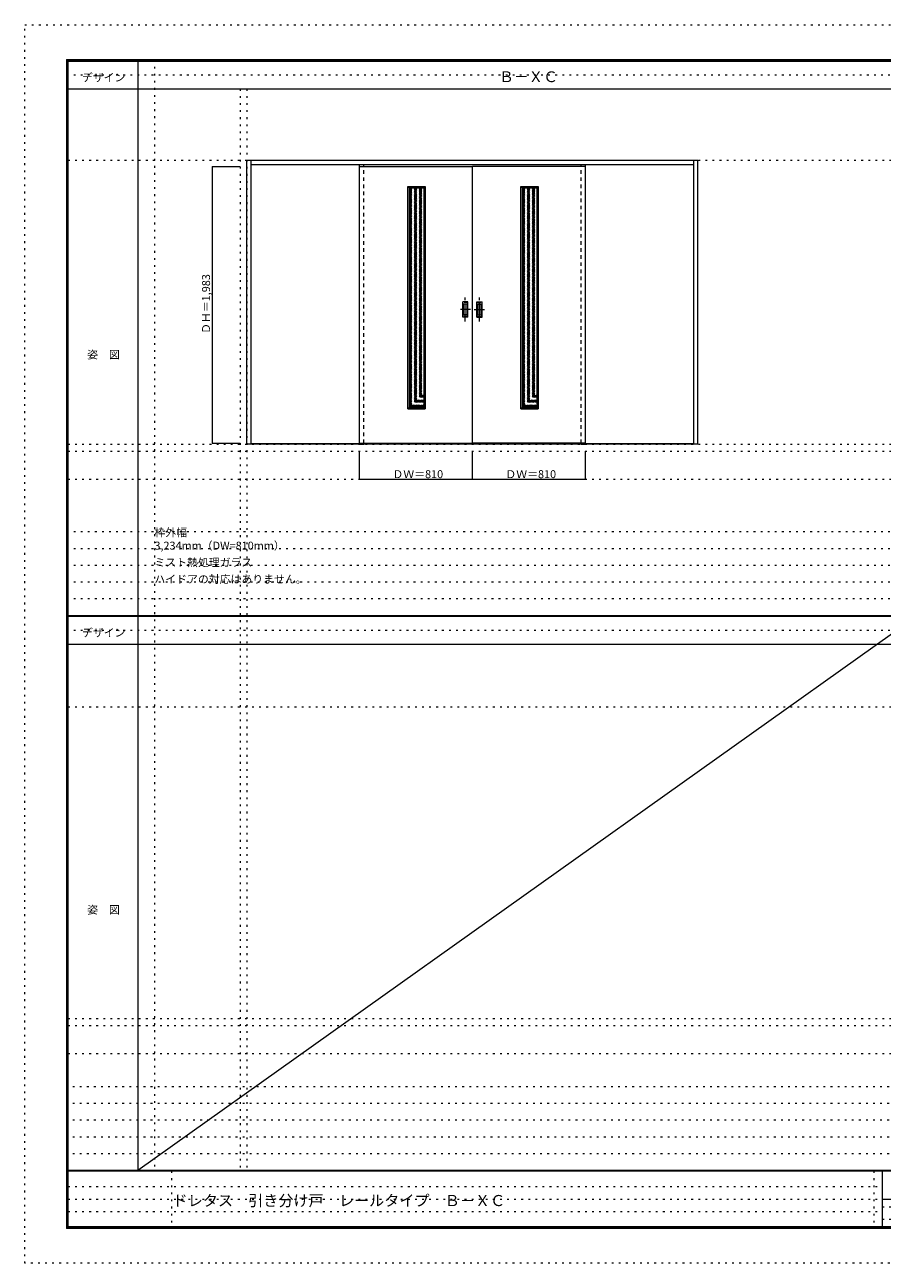
# Model space of a CAD drawing. Units: millimetres. Extents: x -6300 to 6000, y -4455 to 4425.
# Drawn here: x -6300 to -150, y -4455 to 4425 of the extents above; entities that cross this region are included whole.
import ezdxf

# ---------------------------------------------------------------- set-up
doc = ezdxf.new("R2010")
doc.units = ezdxf.units.MM
doc.header["$LTSCALE"] = 30
for name, pattern in [('JWW_CENTER1', [6.773333, 4.233333, -0.846667, 0.846667, -0.846667]), ('JWW_DASHED1', [1.693333, 0.846667, -0.846667]), ('JWW_HOJO', [1.693333, -1.27, 0.423333])]:
    doc.linetypes.add(name, pattern=pattern)
for name, color, linetype in [('0-0_補助線', 7, 'Continuous'), ('0-2_扉', 7, 'Continuous'), ('0-4_枠', 7, 'Continuous'), ('0-A_文字', 7, 'Continuous'), ('0-B_寸法', 7, 'Continuous'), ('0-C_ハッチ', 7, 'Continuous'), ('F-0_補助線', 7, 'Continuous'), ('F-1_枠', 7, 'Continuous'), ('F-A_文字', 7, 'Continuous'), ('引手', 7, 'Continuous')]:
    doc.layers.add(name, color=color, linetype=linetype)

msp = doc.modelspace()

# ---------------------------------------------------------------- linework, layer by layer
at = {"layer": '0-0_補助線', "color": 120, "linetype": 'JWW_HOJO', "lineweight": 5}
for p, q in [((-5370, 4175), (-5370, -3790)), ((-4756.2, 3965), (-4756.2, -3790)), ((-5990, 1368), (5690, 1368)), ((-6000, 790.5), (5690, 790.5)), ((-6000, 670.5), (5690, 670.5)), ((-6000, 550.5), (5690, 550.5)), ((-6000, 430.5), (5690, 430.5)), ((-6000, 310.5), (5690, 310.5)), ((-5990, -2751.3), (5690, -2751.3)), ((5690, -3190), (-6000, -3190)), ((5690, -3310), (-6000, -3310)), ((5690, -3430), (-6000, -3430)), ((5690, -3550), (-6000, -3550)), ((5690, -3670), (-6000, -3670))]:
    msp.add_line(p, q, dxfattribs=at)
at = {"layer": '0-0_補助線', "color": 7, "linetype": 'JWW_HOJO', "lineweight": 9}
for p, q in [((-4706.2, 3965), (-4706.2, -3790)), ((-5990, 3453), (5690, 3453)), ((-5990, 1418), (5690, 1418)), ((-5990, 1168), (5690, 1168)), ((-5990, -466.3), (5690, -466.3)), ((-5990, -2701.3), (5690, -2701.3)), ((-5990, -2951.3), (5690, -2951.3))]:
    msp.add_line(p, q, dxfattribs=at)
at = {"layer": '0-2_扉', "color": 92, "linetype": 'Continuous', "lineweight": 13}
for p, q in [((-3899.2, 3409), (-3089.2, 3409)), ((-3899.2, 1426), (-3899.2, 3409)), ((-2279.2, 3409), (-3089.2, 3409)), ((-3089.2, 1426), (-3089.2, 3409)), ((-2279.2, 1426), (-2279.2, 3409)), ((-3542.2, 3256.5), (-3437.2, 3256.5)), ((-3542.2, 3256.5), (-3542.2, 1681.5)), ((-3437.2, 3256.5), (-3437.2, 1681.5)), ((-2732.2, 3256.5), (-2627.2, 3256.5)), ((-2732.2, 3256.5), (-2732.2, 1681.5)), ((-2627.2, 3256.5), (-2627.2, 1681.5)), ((-3542.2, 1681.5), (-3437.2, 1681.5)), ((-2732.2, 1681.5), (-2627.2, 1681.5)), ((-3899.2, 1426), (-3089.2, 1426)), ((-2279.2, 1426), (-3089.2, 1426))]:
    msp.add_line(p, q, dxfattribs=at)
at = {"layer": '0-2_扉', "color": 120, "linetype": 'JWW_DASHED1', "lineweight": 5}
for p, q in [((-3869.2, 1426), (-3869.2, 3409)), ((-2309.2, 1426), (-2309.2, 3409))]:
    msp.add_line(p, q, dxfattribs=at)
at = {"layer": '0-2_扉', "color": 7, "linetype": 'Continuous', "lineweight": 9}
for p, q in [((-3552.2, 3266.5), (-3542.2, 3256.5)), ((-3552.2, 3266.5), (-3427.2, 3266.5)), ((-3552.2, 1671.5), (-3552.2, 3266.5)), ((-3427.2, 3266.5), (-3437.2, 3256.5)), ((-3427.2, 3266.5), (-3427.2, 1671.5)), ((-2742.2, 3266.5), (-2732.2, 3256.5)), ((-2742.2, 3266.5), (-2617.2, 3266.5)), ((-2742.2, 1671.5), (-2742.2, 3266.5)), ((-2617.2, 3266.5), (-2627.2, 3256.5)), ((-2617.2, 3266.5), (-2617.2, 1671.5)), ((-3542.2, 1681.5), (-3552.2, 1671.5)), ((-3552.2, 1671.5), (-3427.2, 1671.5)), ((-3437.2, 1681.5), (-3427.2, 1671.5)), ((-2732.2, 1681.5), (-2742.2, 1671.5)), ((-2742.2, 1671.5), (-2617.2, 1671.5)), ((-2627.2, 1681.5), (-2617.2, 1671.5))]:
    msp.add_line(p, q, dxfattribs=at)
at = {"layer": '0-4_枠', "color": 92, "linetype": 'Continuous', "lineweight": 13}
for p, q in [((-4706.2, 1418), (-4706.2, 3453)), ((-4706.2, 3453), (-1472.2, 3453)), ((-4676.2, 1418), (-4676.2, 3453)), ((-4676.2, 3423), (-1502.2, 3423)), ((-1502.2, 1418), (-1502.2, 3453)), ((-1472.2, 1418), (-1472.2, 3453)), ((-1502.2, 1421), (-4676.2, 1421)), ((-3899.2, 1426), (-3899.2, 1418)), ((-3869.2, 1426), (-3869.2, 1418)), ((-2309.2, 1426), (-2309.2, 1418)), ((-2279.2, 1426), (-2279.2, 1418)), ((-4676.2, 1418), (-4706.2, 1418)), ((-1502.2, 1418), (-4676.2, 1418)), ((-3899.2, 1418), (-3869.2, 1418)), ((-2309.2, 1418), (-2279.2, 1418)), ((-1472.2, 1418), (-1502.2, 1418))]:
    msp.add_line(p, q, dxfattribs=at)
at = {"layer": '0-4_枠', "color": 120, "linetype": 'JWW_DASHED1', "lineweight": 5}
for p, q in [((-3899.2, 1425.5), (-3899.2, 3423)), ((-3869.2, 1425.5), (-3869.2, 3423)), ((-2309.2, 1425.5), (-2309.2, 3423)), ((-2279.2, 1425.5), (-2279.2, 3423))]:
    msp.add_line(p, q, dxfattribs=at)
at = {"layer": '0-B_寸法', "color": 120, "linetype": 'Continuous', "lineweight": 5}
for p, q in [((-4956.2, 3409), (-4756.2, 3409)), ((-4956.2, 3409), (-4956.2, 1426)), ((-4956.2, 1426), (-4756.2, 1426)), ((-3899.2, 1168), (-3899.2, 1368)), ((-3089.2, 1168), (-3089.2, 1368)), ((-2279.2, 1168), (-2279.2, 1368)), ((-3899.2, 1168), (-2279.2, 1168))]:
    msp.add_line(p, q, dxfattribs=at)
at = {"layer": '0-B_寸法', "color": 7, "linetype": 'Continuous', "lineweight": 9, "const_width": 3}
for points in [[(-4954.7, 3409, 0.414214), (-4956.2, 3410.5, 0.414214), (-4957.7, 3409, 0.414214), (-4956.2, 3407.5, 0.414214)], [(-4954.7, 1426, 0.414214), (-4956.2, 1427.5, 0.414214), (-4957.7, 1426, 0.414214), (-4956.2, 1424.5, 0.414214)], [(-3897.7, 1168, 0.414214), (-3899.2, 1169.5, 0.414214), (-3900.7, 1168, 0.414214), (-3899.2, 1166.5, 0.414214)], [(-3087.7, 1168, 0.414214), (-3089.2, 1169.5, 0.414214), (-3090.7, 1168, 0.414214), (-3089.2, 1166.5, 0.414214)], [(-2277.7, 1168, 0.414214), (-2279.2, 1169.5, 0.414214), (-2280.7, 1168, 0.414214), (-2279.2, 1166.5, 0.414214)]]:
    msp.add_lwpolyline(points, format="xyb", close=True, dxfattribs=at)
at = {"layer": '0-C_ハッチ', "color": 120, "linetype": 'JWW_DASHED1', "lineweight": 5}
for p, q in [((-3542.2, 3152.5), (-3438.1, 3256.5)), ((-3542.2, 3162.4), (-3448, 3256.5)), ((-3542.2, 3172.3), (-3457.9, 3256.5)), ((-3542.2, 3182.2), (-3467.8, 3256.5)), ((-3542.2, 3192.1), (-3477.7, 3256.5)), ((-3542.2, 3202), (-3487.6, 3256.5)), ((-3542.2, 3211.9), (-3497.5, 3256.5)), ((-3542.2, 3221.8), (-3507.4, 3256.5)), ((-3542.2, 3231.7), (-3517.3, 3256.5)), ((-3542.2, 3241.6), (-3527.2, 3256.5)), ((-3542.2, 3251.5), (-3537.1, 3256.5)), ((-3542.2, 3142.6), (-3437.2, 3247.6)), ((-3542.2, 3132.7), (-3437.2, 3237.7)), ((-3542.2, 3122.8), (-3437.2, 3227.8)), ((-3542.2, 3112.9), (-3437.2, 3217.9)), ((-3542.2, 3103), (-3437.2, 3208)), ((-3542.2, 3093.1), (-3437.2, 3198.1)), ((-2732.2, 3152.5), (-2628.1, 3256.5)), ((-2732.2, 3162.4), (-2638, 3256.5)), ((-2732.2, 3172.3), (-2647.9, 3256.5)), ((-2732.2, 3182.2), (-2657.8, 3256.5)), ((-2732.2, 3192.1), (-2667.7, 3256.5)), ((-2732.2, 3202), (-2677.6, 3256.5)), ((-2732.2, 3211.9), (-2687.5, 3256.5)), ((-2732.2, 3221.8), (-2697.4, 3256.5)), ((-2732.2, 3231.7), (-2707.3, 3256.5)), ((-2732.2, 3241.6), (-2717.2, 3256.5)), ((-2732.2, 3251.5), (-2727.1, 3256.5)), ((-2732.2, 3142.6), (-2627.2, 3247.6)), ((-2732.2, 3132.7), (-2627.2, 3237.7)), ((-2732.2, 3122.8), (-2627.2, 3227.8)), ((-2732.2, 3112.9), (-2627.2, 3217.9)), ((-2732.2, 3103), (-2627.2, 3208)), ((-2732.2, 3093.1), (-2627.2, 3198.1)), ((-3542.2, 3083.2), (-3437.2, 3188.2)), ((-3542.2, 3073.3), (-3437.2, 3178.3)), ((-3542.2, 3063.4), (-3437.2, 3168.4)), ((-3542.2, 3053.5), (-3437.2, 3158.5)), ((-3542.2, 3043.6), (-3437.2, 3148.6)), ((-3542.2, 3033.7), (-3437.2, 3138.7)), ((-3542.2, 3023.8), (-3437.2, 3128.8)), ((-3542.2, 3013.9), (-3437.2, 3118.9)), ((-3542.2, 3004), (-3437.2, 3109)), ((-2732.2, 3083.2), (-2627.2, 3188.2)), ((-2732.2, 3073.3), (-2627.2, 3178.3)), ((-2732.2, 3063.4), (-2627.2, 3168.4)), ((-2732.2, 3053.5), (-2627.2, 3158.5)), ((-2732.2, 3043.6), (-2627.2, 3148.6)), ((-2732.2, 3033.7), (-2627.2, 3138.7)), ((-2732.2, 3023.8), (-2627.2, 3128.8)), ((-2732.2, 3013.9), (-2627.2, 3118.9)), ((-2732.2, 3004), (-2627.2, 3109)), ((-3542.2, 2994.1), (-3437.2, 3099.1)), ((-3542.2, 2984.2), (-3437.2, 3089.2)), ((-3542.2, 2974.3), (-3437.2, 3079.3)), ((-3542.2, 2964.4), (-3437.2, 3069.4)), ((-3542.2, 2954.5), (-3437.2, 3059.5)), ((-3542.2, 2944.6), (-3437.2, 3049.6)), ((-3542.2, 2934.7), (-3437.2, 3039.7)), ((-3542.2, 2924.8), (-3437.2, 3029.8)), ((-3542.2, 2914.9), (-3437.2, 3019.9)), ((-2732.2, 2994.1), (-2627.2, 3099.1)), ((-2732.2, 2984.2), (-2627.2, 3089.2)), ((-2732.2, 2974.3), (-2627.2, 3079.3)), ((-2732.2, 2964.4), (-2627.2, 3069.4)), ((-2732.2, 2954.5), (-2627.2, 3059.5)), ((-2732.2, 2944.6), (-2627.2, 3049.6)), ((-2732.2, 2934.7), (-2627.2, 3039.7)), ((-2732.2, 2924.8), (-2627.2, 3029.8)), ((-2732.2, 2914.9), (-2627.2, 3019.9)), ((-3542.2, 2905), (-3437.2, 3010)), ((-3542.2, 2895.1), (-3437.2, 3000.1)), ((-3542.2, 2885.2), (-3437.2, 2990.2)), ((-3542.2, 2875.3), (-3437.2, 2980.3)), ((-3542.2, 2865.4), (-3437.2, 2970.4)), ((-3542.2, 2855.5), (-3437.2, 2960.5)), ((-3542.2, 2845.6), (-3437.2, 2950.6)), ((-3542.2, 2835.7), (-3437.2, 2940.7)), ((-3542.2, 2825.8), (-3437.2, 2930.8)), ((-2732.2, 2905), (-2627.2, 3010)), ((-2732.2, 2895.1), (-2627.2, 3000.1)), ((-2732.2, 2885.2), (-2627.2, 2990.2)), ((-2732.2, 2875.3), (-2627.2, 2980.3)), ((-2732.2, 2865.4), (-2627.2, 2970.4)), ((-2732.2, 2855.5), (-2627.2, 2960.5)), ((-2732.2, 2845.6), (-2627.2, 2950.6)), ((-2732.2, 2835.7), (-2627.2, 2940.7)), ((-2732.2, 2825.8), (-2627.2, 2930.8)), ((-3542.2, 2815.9), (-3437.2, 2920.9)), ((-3542.2, 2806), (-3437.2, 2911)), ((-3542.2, 2796.1), (-3437.2, 2901.1)), ((-3542.2, 2786.2), (-3437.2, 2891.2)), ((-3542.2, 2776.3), (-3437.2, 2881.3)), ((-3542.2, 2766.4), (-3437.2, 2871.4)), ((-3542.2, 2756.5), (-3437.2, 2861.5)), ((-3542.2, 2746.6), (-3437.2, 2851.6)), ((-3542.2, 2736.7), (-3437.2, 2841.7)), ((-2732.2, 2815.9), (-2627.2, 2920.9)), ((-2732.2, 2806), (-2627.2, 2911)), ((-2732.2, 2796.1), (-2627.2, 2901.1)), ((-2732.2, 2786.2), (-2627.2, 2891.2)), ((-2732.2, 2776.3), (-2627.2, 2881.3)), ((-2732.2, 2766.4), (-2627.2, 2871.4)), ((-2732.2, 2756.5), (-2627.2, 2861.5)), ((-2732.2, 2746.6), (-2627.2, 2851.6)), ((-2732.2, 2736.7), (-2627.2, 2841.7)), ((-3542.2, 2726.8), (-3437.2, 2831.8)), ((-3542.2, 2716.9), (-3437.2, 2821.9)), ((-3542.2, 2707), (-3437.2, 2812)), ((-3542.2, 2697.1), (-3437.2, 2802.1)), ((-3542.2, 2687.2), (-3437.2, 2792.2)), ((-3542.2, 2677.3), (-3437.2, 2782.3)), ((-3542.2, 2667.4), (-3437.2, 2772.4)), ((-3542.2, 2657.5), (-3437.2, 2762.5)), ((-2732.2, 2726.8), (-2627.2, 2831.8)), ((-2732.2, 2716.9), (-2627.2, 2821.9)), ((-2732.2, 2707), (-2627.2, 2812)), ((-2732.2, 2697.1), (-2627.2, 2802.1)), ((-2732.2, 2687.2), (-2627.2, 2792.2)), ((-2732.2, 2677.3), (-2627.2, 2782.3)), ((-2732.2, 2667.4), (-2627.2, 2772.4)), ((-2732.2, 2657.5), (-2627.2, 2762.5)), ((-3542.2, 2647.6), (-3437.2, 2752.6)), ((-3542.2, 2637.7), (-3437.2, 2742.7)), ((-3542.2, 2627.8), (-3437.2, 2732.8)), ((-3542.2, 2617.9), (-3437.2, 2722.9)), ((-3542.2, 2608), (-3437.2, 2713)), ((-3542.2, 2598.1), (-3437.2, 2703.1)), ((-3542.2, 2588.2), (-3437.2, 2693.2)), ((-3542.2, 2578.3), (-3437.2, 2683.3)), ((-3542.2, 2568.4), (-3437.2, 2673.4)), ((-2732.2, 2647.6), (-2627.2, 2752.6)), ((-2732.2, 2637.7), (-2627.2, 2742.7)), ((-2732.2, 2627.8), (-2627.2, 2732.8)), ((-2732.2, 2617.9), (-2627.2, 2722.9)), ((-2732.2, 2608), (-2627.2, 2713)), ((-2732.2, 2598.1), (-2627.2, 2703.1)), ((-2732.2, 2588.2), (-2627.2, 2693.2)), ((-2732.2, 2578.3), (-2627.2, 2683.3)), ((-2732.2, 2568.4), (-2627.2, 2673.4)), ((-3542.2, 2558.5), (-3437.2, 2663.5)), ((-3542.2, 2548.6), (-3437.2, 2653.6)), ((-3542.2, 2538.7), (-3437.2, 2643.7)), ((-3542.2, 2528.8), (-3437.2, 2633.8)), ((-3542.2, 2518.9), (-3437.2, 2623.9)), ((-3542.2, 2509), (-3437.2, 2614)), ((-3542.2, 2499.1), (-3437.2, 2604.1)), ((-3542.2, 2489.2), (-3437.2, 2594.2)), ((-3542.2, 2479.3), (-3437.2, 2584.3)), ((-2732.2, 2558.5), (-2627.2, 2663.5)), ((-2732.2, 2548.6), (-2627.2, 2653.6)), ((-2732.2, 2538.7), (-2627.2, 2643.7)), ((-2732.2, 2528.8), (-2627.2, 2633.8)), ((-2732.2, 2518.9), (-2627.2, 2623.9)), ((-2732.2, 2509), (-2627.2, 2614)), ((-2732.2, 2499.1), (-2627.2, 2604.1)), ((-2732.2, 2489.2), (-2627.2, 2594.2)), ((-2732.2, 2479.3), (-2627.2, 2584.3)), ((-3542.2, 2469.4), (-3437.2, 2574.4)), ((-3542.2, 2459.5), (-3437.2, 2564.5)), ((-3542.2, 2449.6), (-3437.2, 2554.6)), ((-3542.2, 2439.7), (-3437.2, 2544.7)), ((-3542.2, 2429.8), (-3437.2, 2534.8)), ((-3542.2, 2419.9), (-3437.2, 2524.9)), ((-3542.2, 2410), (-3437.2, 2515)), ((-3542.2, 2400.1), (-3437.2, 2505.1)), ((-3542.2, 2390.2), (-3437.2, 2495.2)), ((-2732.2, 2469.4), (-2627.2, 2574.4)), ((-2732.2, 2459.5), (-2627.2, 2564.5)), ((-2732.2, 2449.6), (-2627.2, 2554.6)), ((-2732.2, 2439.7), (-2627.2, 2544.7)), ((-2732.2, 2429.8), (-2627.2, 2534.8)), ((-2732.2, 2419.9), (-2627.2, 2524.9)), ((-2732.2, 2410), (-2627.2, 2515)), ((-2732.2, 2400.1), (-2627.2, 2505.1)), ((-2732.2, 2390.2), (-2627.2, 2495.2)), ((-3542.2, 2380.3), (-3437.2, 2485.3)), ((-3542.2, 2370.4), (-3437.2, 2475.4)), ((-3542.2, 2360.5), (-3437.2, 2465.5)), ((-3542.2, 2350.6), (-3437.2, 2455.6)), ((-3542.2, 2340.7), (-3437.2, 2445.7)), ((-3542.2, 2330.8), (-3437.2, 2435.8)), ((-3542.2, 2320.9), (-3437.2, 2425.9)), ((-3542.2, 2311), (-3437.2, 2416)), ((-3542.2, 2301.1), (-3437.2, 2406.1)), ((-2732.2, 2380.3), (-2627.2, 2485.3)), ((-2732.2, 2370.4), (-2627.2, 2475.4)), ((-2732.2, 2360.5), (-2627.2, 2465.5)), ((-2732.2, 2350.6), (-2627.2, 2455.6)), ((-2732.2, 2340.7), (-2627.2, 2445.7)), ((-2732.2, 2330.8), (-2627.2, 2435.8)), ((-2732.2, 2320.9), (-2627.2, 2425.9)), ((-2732.2, 2311), (-2627.2, 2416)), ((-2732.2, 2301.1), (-2627.2, 2406.1)), ((-3542.2, 2291.2), (-3437.2, 2396.2)), ((-3542.2, 2281.3), (-3437.2, 2386.3)), ((-3542.2, 2271.4), (-3437.2, 2376.4)), ((-3542.2, 2261.5), (-3437.2, 2366.5)), ((-3542.2, 2251.6), (-3437.2, 2356.6)), ((-3542.2, 2241.7), (-3437.2, 2346.7)), ((-3542.2, 2231.8), (-3437.2, 2336.8)), ((-3542.2, 2221.9), (-3437.2, 2326.9)), ((-3542.2, 2212), (-3437.2, 2317)), ((-2732.2, 2291.2), (-2627.2, 2396.2)), ((-2732.2, 2281.3), (-2627.2, 2386.3)), ((-2732.2, 2271.4), (-2627.2, 2376.4)), ((-2732.2, 2261.5), (-2627.2, 2366.5)), ((-2732.2, 2251.6), (-2627.2, 2356.6)), ((-2732.2, 2241.7), (-2627.2, 2346.7)), ((-2732.2, 2231.8), (-2627.2, 2336.8)), ((-2732.2, 2221.9), (-2627.2, 2326.9)), ((-2732.2, 2212), (-2627.2, 2317)), ((-3542.2, 2202.1), (-3437.2, 2307.1)), ((-3542.2, 2192.2), (-3437.2, 2297.2)), ((-3542.2, 2182.3), (-3437.2, 2287.3)), ((-3542.2, 2172.5), (-3437.2, 2277.4)), ((-3542.2, 2162.6), (-3437.2, 2267.6)), ((-3542.2, 2152.7), (-3437.2, 2257.7)), ((-3542.2, 2142.8), (-3437.2, 2247.8)), ((-3542.2, 2132.9), (-3437.2, 2237.9)), ((-3542.2, 2123), (-3437.2, 2228)), ((-2732.2, 2202.1), (-2627.2, 2307.1)), ((-2732.2, 2192.2), (-2627.2, 2297.2)), ((-2732.2, 2182.3), (-2627.2, 2287.3)), ((-2732.2, 2172.5), (-2627.2, 2277.4)), ((-2732.2, 2162.6), (-2627.2, 2267.6)), ((-2732.2, 2152.7), (-2627.2, 2257.7)), ((-2732.2, 2142.8), (-2627.2, 2247.8)), ((-2732.2, 2132.9), (-2627.2, 2237.9)), ((-2732.2, 2123), (-2627.2, 2228)), ((-3542.2, 2113.1), (-3437.2, 2218.1)), ((-3542.2, 2103.2), (-3437.2, 2208.2)), ((-3542.2, 2093.3), (-3437.2, 2198.3)), ((-3542.2, 2083.4), (-3437.2, 2188.4)), ((-3542.2, 2073.5), (-3437.2, 2178.5)), ((-3542.2, 2063.6), (-3437.2, 2168.6)), ((-3542.2, 2053.7), (-3437.2, 2158.7)), ((-3542.2, 2043.8), (-3437.2, 2148.8)), ((-3542.2, 2033.9), (-3437.2, 2138.9)), ((-2732.2, 2113.1), (-2627.2, 2218.1)), ((-2732.2, 2103.2), (-2627.2, 2208.2)), ((-2732.2, 2093.3), (-2627.2, 2198.3)), ((-2732.2, 2083.4), (-2627.2, 2188.4)), ((-2732.2, 2073.5), (-2627.2, 2178.5)), ((-2732.2, 2063.6), (-2627.2, 2168.6)), ((-2732.2, 2053.7), (-2627.2, 2158.7)), ((-2732.2, 2043.8), (-2627.2, 2148.8)), ((-2732.2, 2033.9), (-2627.2, 2138.9)), ((-3542.2, 2024), (-3437.2, 2129)), ((-3542.2, 2014.1), (-3437.2, 2119.1)), ((-3542.2, 2004.2), (-3437.2, 2109.2)), ((-3542.2, 1994.3), (-3437.2, 2099.3)), ((-3542.2, 1984.4), (-3437.2, 2089.4)), ((-3542.2, 1974.5), (-3437.2, 2079.5)), ((-3542.2, 1964.6), (-3437.2, 2069.6)), ((-3542.2, 1954.7), (-3437.2, 2059.7)), ((-3542.2, 1944.8), (-3437.2, 2049.8)), ((-2732.2, 2024), (-2627.2, 2129)), ((-2732.2, 2014.1), (-2627.2, 2119.1)), ((-2732.2, 2004.2), (-2627.2, 2109.2)), ((-2732.2, 1994.3), (-2627.2, 2099.3)), ((-2732.2, 1984.4), (-2627.2, 2089.4)), ((-2732.2, 1974.5), (-2627.2, 2079.5)), ((-2732.2, 1964.6), (-2627.2, 2069.6)), ((-2732.2, 1954.7), (-2627.2, 2059.7)), ((-2732.2, 1944.8), (-2627.2, 2049.8)), ((-3542.2, 1934.9), (-3437.2, 2039.9)), ((-3542.2, 1925), (-3437.2, 2030)), ((-3542.2, 1915.1), (-3437.2, 2020.1)), ((-3542.2, 1905.2), (-3437.2, 2010.2)), ((-3542.2, 1895.3), (-3437.2, 2000.3)), ((-3542.2, 1885.4), (-3437.2, 1990.4)), ((-3542.2, 1875.5), (-3437.2, 1980.5)), ((-3542.2, 1865.6), (-3437.2, 1970.6)), ((-3542.2, 1855.7), (-3437.2, 1960.7)), ((-2732.2, 1934.9), (-2627.2, 2039.9)), ((-2732.2, 1925), (-2627.2, 2030)), ((-2732.2, 1915.1), (-2627.2, 2020.1)), ((-2732.2, 1905.2), (-2627.2, 2010.2)), ((-2732.2, 1895.3), (-2627.2, 2000.3)), ((-2732.2, 1885.4), (-2627.2, 1990.4)), ((-2732.2, 1875.5), (-2627.2, 1980.5)), ((-2732.2, 1865.6), (-2627.2, 1970.6)), ((-2732.2, 1855.7), (-2627.2, 1960.7)), ((-3542.2, 1845.8), (-3437.2, 1950.8)), ((-3542.2, 1835.9), (-3437.2, 1940.9)), ((-3542.2, 1826), (-3437.2, 1931)), ((-3542.2, 1816.1), (-3437.2, 1921.1)), ((-3542.2, 1806.2), (-3437.2, 1911.2)), ((-3542.2, 1796.3), (-3437.2, 1901.3)), ((-3542.2, 1786.4), (-3437.2, 1891.4)), ((-3542.2, 1776.5), (-3437.2, 1881.5)), ((-3542.2, 1766.6), (-3437.2, 1871.6)), ((-2732.2, 1845.8), (-2627.2, 1950.8)), ((-2732.2, 1835.9), (-2627.2, 1940.9)), ((-2732.2, 1826), (-2627.2, 1931)), ((-2732.2, 1816.1), (-2627.2, 1921.1)), ((-2732.2, 1806.2), (-2627.2, 1911.2)), ((-2732.2, 1796.3), (-2627.2, 1901.3)), ((-2732.2, 1786.4), (-2627.2, 1891.4)), ((-2732.2, 1776.5), (-2627.2, 1881.5)), ((-2732.2, 1766.6), (-2627.2, 1871.6)), ((-3542.2, 1756.7), (-3437.2, 1861.7)), ((-3542.2, 1746.8), (-3437.2, 1851.8)), ((-3542.2, 1736.9), (-3437.2, 1841.9)), ((-3542.2, 1727), (-3437.2, 1832)), ((-3542.2, 1717.1), (-3437.2, 1822.1)), ((-3542.2, 1707.2), (-3437.2, 1812.2)), ((-3542.2, 1697.3), (-3437.2, 1802.3)), ((-3542.2, 1687.4), (-3437.2, 1792.4)), ((-3538.1, 1681.5), (-3437.2, 1782.5)), ((-2732.2, 1756.7), (-2627.2, 1861.7)), ((-2732.2, 1746.8), (-2627.2, 1851.8)), ((-2732.2, 1736.9), (-2627.2, 1841.9)), ((-2732.2, 1727), (-2627.2, 1832)), ((-2732.2, 1717.1), (-2627.2, 1822.1)), ((-2732.2, 1707.2), (-2627.2, 1812.2)), ((-2732.2, 1697.3), (-2627.2, 1802.3)), ((-2732.2, 1687.4), (-2627.2, 1792.4)), ((-2728.1, 1681.5), (-2627.2, 1782.5)), ((-3528.2, 1681.5), (-3437.2, 1772.6)), ((-3518.3, 1681.5), (-3437.2, 1762.7)), ((-3508.4, 1681.5), (-3437.2, 1752.8)), ((-3498.5, 1681.5), (-3437.2, 1742.9)), ((-3488.6, 1681.5), (-3437.2, 1733)), ((-3478.7, 1681.5), (-3437.2, 1723.1)), ((-3468.8, 1681.5), (-3437.2, 1713.2)), ((-3458.9, 1681.5), (-3437.2, 1703.3)), ((-3449, 1681.5), (-3437.2, 1693.4)), ((-2718.2, 1681.5), (-2627.2, 1772.6)), ((-2708.3, 1681.5), (-2627.2, 1762.7)), ((-2698.4, 1681.5), (-2627.2, 1752.8)), ((-2688.5, 1681.5), (-2627.2, 1742.9)), ((-2678.6, 1681.5), (-2627.2, 1733)), ((-2668.7, 1681.5), (-2627.2, 1723.1)), ((-2658.8, 1681.5), (-2627.2, 1713.2)), ((-2648.9, 1681.5), (-2627.2, 1703.3)), ((-2639, 1681.5), (-2627.2, 1693.4))]:
    msp.add_line(p, q, dxfattribs=at)
at = {"layer": 'F-0_補助線', "color": 120, "linetype": 'JWW_HOJO', "lineweight": 5}
for p, q in [((-6300, -4455), (-6300, 4425)), ((-6300, 4425), (6000, 4425)), ((6000, -4455), (-6300, -4455))]:
    msp.add_line(p, q, dxfattribs=at)
at = {"layer": 'F-0_補助線', "color": 200, "linetype": 'JWW_HOJO', "lineweight": 20}
for p, q in [((-6000, 4065), (5690, 4065)), ((-6000, 84.5), (5690, 84.5))]:
    msp.add_line(p, q, dxfattribs=at)
at = {"layer": 'F-0_補助線', "color": 7, "linetype": 'JWW_HOJO', "lineweight": 9}
for p, q in [((-5247.5, -3795), (-5247.5, -4205)), ((-210, -3795), (-210, -4195)), ((-5990, -3905), (-150, -3905)), ((-5990, -3995), (-150, -3995)), ((-150, -4050), (5690, -4050)), ((-5990, -4085), (-150, -4085)), ((-150, -4140), (5690, -4140))]:
    msp.add_line(p, q, dxfattribs=at)
at = {"layer": 'F-1_枠', "color": 200, "linetype": 'Continuous', "lineweight": 20}
for p, q in [((-6000, 4175), (5700, 4175)), ((-6000, 4175), (-6000, -4205)), ((-5995, 4175), (-5995, -4205)), ((-5990, 4175), (-5990, -4205)), ((-5490, 4175), (-5490, -3790)), ((-6000, 4170), (5700, 4170)), ((-6000, 4165), (5700, 4165)), ((-6000, 3965), (5700, 3965)), ((-6000, 190.5), (5700, 190.5)), ((-6000, 187.5), (5700, 187.5)), ((-6000, 184.5), (5700, 184.5)), ((-6000, -15.5), (5700, -15.5)), ((5700, -3790), (-6000, -3790)), ((5700, -3795), (-6000, -3795)), ((-150, -3795), (-150, -4195)), ((-150, -3995), (5690, -3995)), ((5700, -4195), (-6000, -4195)), ((5700, -4200), (-6000, -4200)), ((5700, -4205), (-6000, -4205))]:
    msp.add_line(p, q, dxfattribs=at)
at = {"layer": 'F-A_文字', "color": 7, "linetype": 'Continuous', "lineweight": 9}
msp.add_line((100, 187.5), (-5490, -3790), dxfattribs=at)
at = {"layer": '引手', "color": 7, "linetype": 'Continuous', "lineweight": 9}
for p, q in [((-3121.2, 2438.5), (-3159.2, 2438.5)), ((-3159.2, 2328.5), (-3159.2, 2438.5)), ((-3127.7, 2422.5), (-3152.7, 2422.5)), ((-3152.7, 2344.5), (-3152.7, 2422.5)), ((-3127.7, 2344.5), (-3127.7, 2422.5)), ((-3121.2, 2328.5), (-3121.2, 2438.5)), ((-3057.2, 2438.5), (-3019.2, 2438.5)), ((-3057.2, 2328.5), (-3057.2, 2438.5)), ((-3050.7, 2422.5), (-3025.7, 2422.5)), ((-3050.7, 2344.5), (-3050.7, 2422.5)), ((-3025.7, 2344.5), (-3025.7, 2422.5)), ((-3019.2, 2328.5), (-3019.2, 2438.5)), ((-3121.2, 2328.5), (-3159.2, 2328.5)), ((-3127.7, 2344.5), (-3152.7, 2344.5)), ((-3057.2, 2328.5), (-3019.2, 2328.5)), ((-3050.7, 2344.5), (-3025.7, 2344.5))]:
    msp.add_line(p, q, dxfattribs=at)
at = {"layer": '引手', "color": 7, "linetype": 'JWW_DASHED1', "lineweight": 9}
for p, q in [((-3156.2, 2332.5), (-3156.2, 2434.5)), ((-3124.2, 2434.5), (-3156.2, 2434.5)), ((-3124.2, 2332.5), (-3124.2, 2434.5)), ((-3054.2, 2332.5), (-3054.2, 2434.5)), ((-3054.2, 2434.5), (-3022.2, 2434.5)), ((-3022.2, 2332.5), (-3022.2, 2434.5)), ((-3124.2, 2332.5), (-3156.2, 2332.5)), ((-3054.2, 2332.5), (-3022.2, 2332.5))]:
    msp.add_line(p, q, dxfattribs=at)
at = {"layer": '引手', "color": 7, "linetype": 'JWW_CENTER1', "lineweight": 9}
for p, q in [((-3140.2, 2298.3), (-3140.2, 2469.1)), ((-3038.2, 2298.3), (-3038.2, 2469.1)), ((-3102.1, 2383.5), (-3174.6, 2383.5)), ((-3076.2, 2383.5), (-3003.7, 2383.5))]:
    msp.add_line(p, q, dxfattribs=at)

# ---------------------------------------------------------------- texts
at = {"layer": '0-A_文字', "color": 7, "linetype": 'Continuous', "lineweight": 9, "attachment_point": 7}
for s, insert, char_height, width in [('{\\fＭＳ ゴシック|b0|i0|c128|p49;Ｂ－ＸＣ}', (-2897.5, 4013.6), 77.152, 405), ('{\\fＭＳ ゴシック|b0|i0|c128|p49;枠外幅 3,234mm（DW=810mm）}', (-5370, 661.6), 57.15, 975), ('{\\fＭＳ ゴシック|b0|i0|c128|p49;ミスト熱処理ガラス}', (-5370, 541.6), 57.15, 675), ('{\\fＭＳ ゴシック|b0|i0|c128|p49;ハイドアの対応はありません。}', (-5370, 421.6), 57.15, 1050)]:
    msp.add_mtext(s, dxfattribs=dict(at, insert=insert, char_height=char_height, width=width))
at = {"layer": '0-B_寸法', "color": 7, "linetype": 'Continuous', "lineweight": 70, "insert": (-4971.2, 2208.3), "char_height": 57.15, "width": 412.5, "attachment_point": 7, "rotation": 90}
msp.add_mtext('{\\fＭＳ ゴシック|b0|i0|c128|p49;ＤＨ＝1,983}', dxfattribs=at)
at = {"layer": '0-B_寸法', "color": 7, "linetype": 'Continuous', "lineweight": 211, "char_height": 57.15, "width": 337.5, "attachment_point": 7}
for insert in [(-3662.9, 1174.1), (-2852.9, 1174.1)]:
    msp.add_mtext('{\\fＭＳ ゴシック|b0|i0|c128|p49;ＤＷ＝810}', dxfattribs=dict(at, insert=insert))
at = {"layer": 'F-A_文字', "color": 7, "linetype": 'Continuous', "lineweight": 9, "char_height": 57.15, "attachment_point": 7}
for s, insert, width in [('{\\fＭＳ ゴシック|b0|i0|c128|p49;デザイン}', (-5890, 4018.6), 300), ('{\\fＭＳ ゴシック|b0|i0|c128|p49;姿\u3000図}', (-5852.5, 2031.3), 225), ('{\\fＭＳ ゴシック|b0|i0|c128|p49;デザイン}', (-5890, 38.1), 300), ('{\\fＭＳ ゴシック|b0|i0|c128|p49;姿\u3000図}', (-5852.5, -1949.2), 225)]:
    msp.add_mtext(s, dxfattribs=dict(at, insert=insert, width=width))
at = {"layer": 'F-A_文字', "color": 7, "linetype": 'Continuous', "lineweight": 0, "insert": (-5240, -4045.3), "char_height": 79.49, "width": 2295, "attachment_point": 7}
msp.add_mtext('{\\fＭＳ ゴシック|b0|i0|c128|p49;ドレタス\u3000引き分け戸\u3000レールタイプ\u3000Ｂ－ＸＣ}', dxfattribs=at)

doc.saveas('drawing.dxf')
